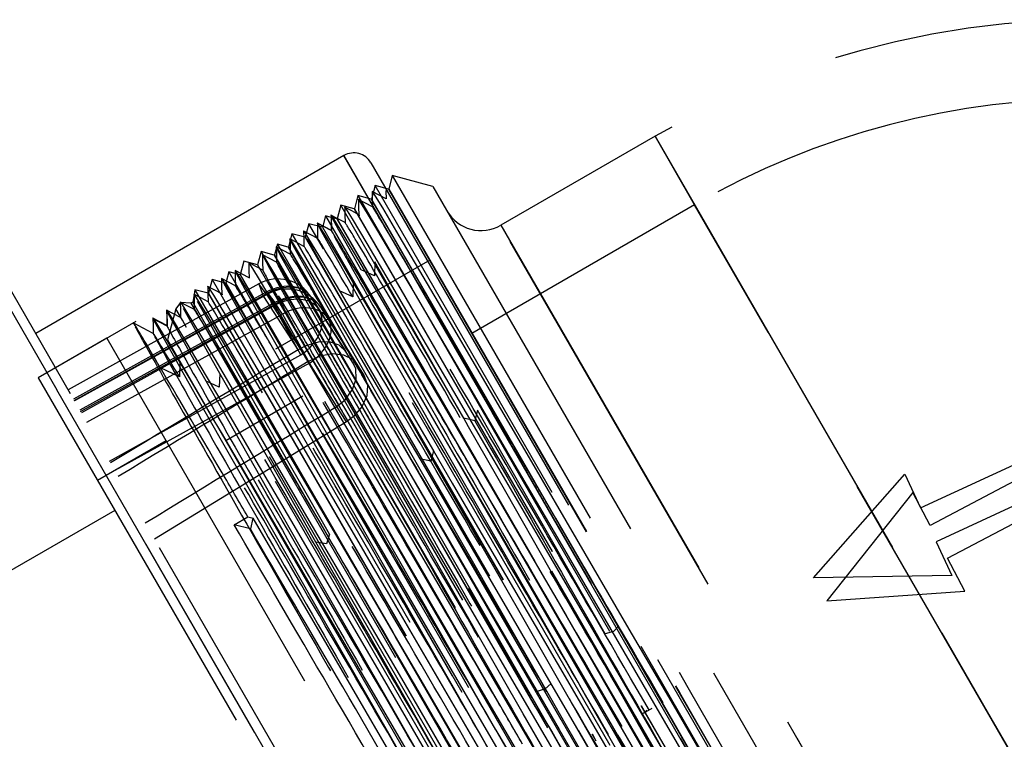
# Model space of a CAD drawing. Extents: x -210 to 210, y -148 to 148.
# Drawn here: x -138 to -128, y 121 to 128 of the extents above; entities that cross this region are included whole.
import ezdxf

# ---------------------------------------------------------------- set-up
doc = ezdxf.new("R2010")
doc.units = 0
doc.linetypes.add('LINIAKRESKOWA', pattern=[5.8, 4, -1.8])
doc.layers.add('WYMIARY', color=7, linetype='CONTINUOUS')

msp = doc.modelspace()

# ---------------------------------------------------------------- linework, layer by layer
at = {"layer": 'WYMIARY', "color": 7, "linetype": 'LINIAKRESKOWA'}
for p, q in [((-139.50595, 127.68423), (-129.73899, 110.76735)), ((-129.70595, 110.71013), (-139.50595, 127.68423)), ((-139.36934, 127.64762), (-129.66934, 110.84673)), ((-131.45453, 126.78437), (-133.01338, 125.88437)), ((-131.45453, 126.78437), (-127.04631, 119.14911)), ((-131.05453, 126.09155), (-131.45453, 126.78437)), ((-134.60165, 126.58974), (-137.71934, 124.78974)), ((-134.60165, 126.58974), (-134.10179, 125.72396)), ((-128.20165, 115.50461), (-134.60165, 126.58974)), ((-134.32845, 126.51653), (-128.12845, 115.77782)), ((-134.1121, 126.38741), (-134.1487, 126.25081)), ((-134.1121, 126.38741), (-131.1221, 121.20858)), ((-133.70229, 126.2776), (-134.1121, 126.38741)), ((-134.28703, 126.28641), (-134.32364, 126.14981)), ((-129.59571, 118.16081), (-134.28703, 126.28641)), ((-134.15043, 126.24981), (-134.28703, 126.28641)), ((-134.45924, 126.18468), (-134.49511, 126.05081)), ((-134.45924, 126.18468), (-133.91598, 125.24373)), ((-134.32537, 126.14881), (-134.45924, 126.18468)), ((-134.1487, 126.25081), (-134.15043, 126.24981)), ((-134.15043, 126.24981), (-131.21043, 121.15758)), ((-134.1487, 126.25081), (-131.2087, 121.15858)), ((-133.70229, 126.2776), (-130.86229, 121.35858)), ((-134.63344, 126.08641), (-134.67005, 125.94981)), ((-130.4981, 118.92379), (-134.63344, 126.08641)), ((-134.49684, 126.04981), (-134.63344, 126.08641)), ((-134.32364, 126.14981), (-134.32537, 126.14881)), ((-134.32537, 126.14881), (-132.67048, 123.28246)), ((-134.32364, 126.14981), (-132.46082, 122.92332)), ((-131.05453, 126.09155), (-133.3062, 124.79155)), ((-127.4106, 119.78007), (-131.05453, 126.09155)), ((-131.05453, 126.09155), (-127.4106, 119.78007)), ((-127.4106, 119.78007), (-131.05453, 126.09155)), ((-134.73146, 125.98571), (-134.72852, 125.83119)), ((-134.49511, 126.05081), (-134.49684, 126.04981)), ((-134.49684, 126.04981), (-131.55684, 120.95758)), ((-134.49511, 126.05081), (-131.55511, 120.95858)), ((-134.95543, 125.90051), (-134.99203, 125.76391)), ((-129.00915, 115.60125), (-134.95543, 125.90051)), ((-134.81883, 125.86391), (-134.95543, 125.90051)), ((-134.72852, 125.83119), (-134.86993, 125.90578)), ((-134.78639, 125.97952), (-134.81404, 125.8763)), ((-134.78639, 125.97952), (-133.47259, 123.70396)), ((-134.73106, 125.96469), (-134.78639, 125.97952)), ((-134.67178, 125.94881), (-134.73106, 125.96469)), ((-134.67005, 125.94981), (-134.67178, 125.94881)), ((-134.67178, 125.94881), (-132.48601, 122.16295)), ((-134.67005, 125.94981), (-132.25331, 121.76389)), ((-133.01338, 125.88437), (-128.01838, 117.23278)), ((-128.01838, 117.23278), (-133.01338, 125.88437)), ((-135.12764, 125.79878), (-135.16351, 125.66491)), ((-135.12764, 125.79878), (-131.70976, 119.87884)), ((-134.99377, 125.76291), (-135.12764, 125.79878)), ((-134.8171, 125.86491), (-134.81883, 125.86391)), ((-134.81883, 125.86391), (-133.6455, 123.83164)), ((-134.81404, 125.8763), (-134.8171, 125.86491)), ((-134.8171, 125.86491), (-133.46864, 123.52932)), ((-135.27452, 125.69319), (-135.3038, 125.58391)), ((-135.27452, 125.69319), (-134.07348, 123.61292)), ((-135.16524, 125.66391), (-135.27452, 125.69319)), ((-134.99203, 125.76391), (-134.99377, 125.76291)), ((-134.99377, 125.76291), (-132.05377, 120.67068)), ((-134.99203, 125.76391), (-132.05203, 120.67168)), ((-134.10179, 125.72396), (-128.22323, 115.54199)), ((-135.43941, 125.61878), (-135.47528, 125.48491)), ((-135.43941, 125.61878), (-135.40367, 125.55688)), ((-135.30554, 125.58291), (-135.43941, 125.61878)), ((-135.3038, 125.58391), (-135.30554, 125.58291)), ((-135.30554, 125.58291), (-134.66733, 124.4775)), ((-135.3038, 125.58391), (-134.54397, 124.26784)), ((-135.16351, 125.66491), (-135.16524, 125.66391)), ((-135.16524, 125.66391), (-134.40675, 124.35017)), ((-135.16351, 125.66491), (-134.23823, 124.06229)), ((-140.00498, 125.54858), (-131.80498, 111.34577)), ((-135.61361, 125.52051), (-135.65021, 125.38391)), ((-132.79505, 120.63863), (-135.61361, 125.52051)), ((-135.47701, 125.48391), (-135.61361, 125.52051)), ((-135.47528, 125.48491), (-135.47701, 125.48391)), ((-135.47701, 125.48391), (-132.53701, 120.39168)), ((-135.47528, 125.48491), (-132.53528, 120.39268)), ((-135.40367, 125.55688), (-129.55436, 115.42559)), ((-133.7337, 125.53201), (-134.76201, 124.93831)), ((-134.28915, 125.51526), (-134.29336, 125.37314)), ((-135.76656, 125.41362), (-135.79726, 125.29901)), ((-135.76656, 125.41362), (-135.34004, 124.67486)), ((-135.65195, 125.38291), (-135.76656, 125.41362)), ((-135.65021, 125.38391), (-135.65195, 125.38291)), ((-135.65195, 125.38291), (-134.67146, 123.68465)), ((-135.65021, 125.38391), (-134.47732, 123.35239)), ((-134.29336, 125.37314), (-134.42762, 125.43533)), ((-135.46343, 125.29132), (-136.37094, 124.78743)), ((-135.9356, 125.33461), (-135.9722, 125.19801)), ((-135.9356, 125.33461), (-130.10427, 115.23445)), ((-135.799, 125.29801), (-135.9356, 125.33461)), ((-135.79726, 125.29901), (-135.799, 125.29801)), ((-135.799, 125.29801), (-135.507, 124.79226)), ((-135.79726, 125.29901), (-135.40923, 124.62691)), ((-135.46343, 125.29132), (-135.42418, 125.18613)), ((-135.38821, 125.19191), (-135.46343, 125.29132)), ((-134.50761, 125.30233), (-134.51268, 125.16169)), ((-135.42418, 125.18613), (-137.33549, 124.12488)), ((-137.32928, 124.11413), (-135.38821, 125.19191)), ((-135.36704, 125.18999), (-137.3266, 124.10948)), ((-136.11642, 125.18385), (-136.12903, 125.10746)), ((-136.1083, 125.23301), (-136.11642, 125.18385)), ((-136.1083, 125.23301), (-134.08187, 121.72313)), ((-135.97393, 125.19701), (-136.1083, 125.23301)), ((-135.9722, 125.19801), (-135.97393, 125.19701)), ((-135.97393, 125.19701), (-133.03393, 120.10478)), ((-135.9722, 125.19801), (-133.0322, 120.10578)), ((-135.4111, 125.1657), (-135.42418, 125.18613)), ((-135.38821, 125.19191), (-135.38183, 125.18184)), ((-135.36704, 125.18999), (-135.29883, 125.10203)), ((-135.32282, 125.07216), (-135.36704, 125.18999)), ((-134.51268, 125.16169), (-134.64607, 125.2224)), ((-133.91598, 125.24373), (-128.48124, 115.83048)), ((-135.29883, 125.10203), (-137.2716, 124.01423)), ((-136.25512, 125.10327), (-136.30304, 125.04082)), ((-130.45455, 115.05637), (-136.25512, 125.10327)), ((-136.14841, 125.09627), (-136.25512, 125.10327)), ((-136.12903, 125.10746), (-136.14841, 125.09627)), ((-136.14841, 125.09627), (-136.07983, 124.97748)), ((-134.74371, 122.70803), (-136.12903, 125.10746)), ((-135.12949, 124.72615), (-135.4111, 125.1657)), ((-135.38183, 125.18184), (-135.31075, 125.06965)), ((-135.22437, 124.98581), (-135.29883, 125.10203)), ((-134.93189, 125.15651), (-134.78397, 124.92563)), ((-134.85442, 125.03425), (-134.93189, 125.15651)), ((-137.26432, 124.00161), (-135.32282, 125.07216)), ((-135.31075, 125.06965), (-137.25703, 123.98898)), ((-137.20272, 123.89493), (-135.22437, 124.98581)), ((-136.3916, 125.01767), (-136.38875, 124.86332)), ((-136.30304, 125.04082), (-136.38697, 124.7276)), ((-136.23585, 124.92444), (-136.30304, 125.04082)), ((-135.32282, 125.07216), (-134.96472, 124.50699)), ((-135.03686, 124.57484), (-135.31075, 125.06965)), ((-135.22437, 124.98581), (-134.95051, 124.49104)), ((-134.7846, 124.92527), (-134.85442, 125.03425)), ((-134.83652, 125.05461), (-134.76206, 124.93839)), ((-134.47425, 124.48285), (-134.83652, 125.05461)), ((-136.70781, 124.91187), (-137.69255, 124.34333)), ((-136.38875, 124.86332), (-136.53007, 124.93774)), ((-130.39375, 114.80563), (-136.23585, 124.92444)), ((-136.07983, 124.97748), (-130.26841, 114.91181)), ((-134.76201, 124.93831), (-135.29254, 124.63201)), ((-134.50646, 124.49114), (-134.7846, 124.92527)), ((-134.78397, 124.92563), (-134.58087, 124.60862)), ((-134.76206, 124.93839), (-134.39646, 124.36138)), ((-136.37094, 124.78743), (-137.39101, 124.22104)), ((-135.507, 124.79226), (-132.859, 120.20578)), ((-136.99973, 124.74333), (-137.69255, 124.34333)), ((-136.99973, 124.74333), (-130.99973, 114.35102)), ((-136.38697, 124.7276), (-135.85619, 123.80827)), ((-135.06531, 124.62597), (-135.12949, 124.72615)), ((-135.40923, 124.62691), (-132.85726, 120.20678)), ((-135.34004, 124.67486), (-130.51406, 116.31603)), ((-136.97421, 123.49913), (-135.03686, 124.57484)), ((-134.95051, 124.49104), (-136.91992, 123.4051)), ((-136.26153, 124.49673), (-136.26456, 124.35256)), ((-134.57496, 123.89833), (-134.95051, 124.49104)), ((-136.26456, 124.35256), (-136.45767, 124.44416)), ((-134.66733, 124.4775), (-132.36554, 120.49068)), ((-134.47425, 124.48285), (-134.39646, 124.36138)), ((-137.69255, 124.34333), (-131.69255, 113.95102)), ((-137.69255, 124.34333), (-134.34476, 118.54478)), ((-135.86286, 124.24809), (-135.9949, 124.30646)), ((-135.85643, 124.38639), (-135.86286, 124.24809)), ((-134.40675, 124.35017), (-132.22524, 120.57168)), ((-134.54397, 124.26784), (-132.3638, 120.49168)), ((-135.01754, 124.15569), (-135.79697, 123.70569)), ((-134.23823, 124.06229), (-132.22351, 120.57268)), ((-133.25115, 124.01304), (-133.27608, 123.9068)), ((-133.27608, 123.9068), (-133.38961, 123.93311)), ((-135.85619, 123.80827), (-133.54697, 119.80858)), ((-133.6455, 123.83164), (-131.87883, 120.77168)), ((-136.39973, 123.7041), (-137.09255, 123.3041)), ((-133.47259, 123.70396), (-128.82249, 115.64974)), ((-134.67146, 123.68465), (-132.71195, 120.29068)), ((-134.07348, 123.61292), (-129.31452, 115.37017)), ((-133.69649, 123.60178), (-133.72294, 123.49818)), ((-128.76834, 123.02638), (-127.49753, 123.61378)), ((-133.72294, 123.49818), (-133.83496, 123.52185)), ((-133.46864, 123.52932), (-131.8771, 120.77268)), ((-127.43244, 123.50182), (-128.67085, 122.84889)), ((-134.47732, 123.35239), (-132.71021, 120.29168)), ((-129.85179, 122.31794), (-128.92649, 123.36855)), ((-128.92649, 123.36855), (-128.76834, 123.02638)), ((-132.67048, 123.28246), (-131.38537, 121.05658)), ((-127.33938, 123.2716), (-128.61019, 122.6842)), ((-128.84582, 123.18101), (-129.71625, 122.08553)), ((-128.67085, 122.84889), (-128.84582, 123.18101)), ((-128.49589, 122.51677), (-127.25748, 123.1697)), ((-136.91755, 123.00099), (-139.68883, 121.40099)), ((-135.71184, 122.85669), (-135.57333, 122.93666)), ((-135.52409, 122.9238), (-135.54683, 122.81376)), ((-132.46082, 122.92332), (-131.38364, 121.05758)), ((-135.54683, 122.81376), (-135.71184, 122.85669)), ((-134.74733, 122.76101), (-134.77609, 122.66141)), ((-130.24903, 114.923), (-134.74371, 122.70803)), ((-134.77609, 122.66141), (-134.88579, 122.68108)), ((-128.61019, 122.6842), (-128.45204, 122.34203)), ((-128.32092, 122.18465), (-128.49589, 122.51677)), ((-128.45204, 122.34203), (-129.85179, 122.31794)), ((-132.48601, 122.16295), (-131.73178, 120.85658)), ((-129.71625, 122.08553), (-128.32092, 122.18465)), ((-131.82151, 121.83247), (-131.87607, 121.77757)), ((-134.08187, 121.72313), (-130.12994, 114.87818)), ((-132.25331, 121.76389), (-131.73005, 120.85758)), ((-131.87607, 121.77757), (-131.95996, 121.75253)), ((-130.86229, 121.35858), (-128.02229, 116.43955)), ((-132.5087, 121.24881), (-132.56511, 121.1971)), ((-131.1221, 121.20858), (-128.1321, 116.02975)), ((-132.56511, 121.1971), (-132.64716, 121.16887)), ((-131.21043, 121.15758), (-128.27043, 116.06535)), ((-131.2087, 121.15858), (-128.2687, 116.06635)), ((-131.38537, 121.05658), (-128.44537, 115.96435)), ((-131.38364, 121.05758), (-128.44364, 115.96535)), ((-131.48825, 120.99718), (-131.57486, 120.94718)), ((-131.57486, 120.94718), (-131.53658, 120.98087)), ((-131.55684, 120.95758), (-128.63674, 115.89981)), ((-131.55511, 120.95858), (-128.61511, 115.86635)), ((-131.73178, 120.85658), (-128.79178, 115.76435)), ((-131.73005, 120.85758), (-128.79005, 115.76535)), ((-131.87883, 120.77168), (-128.93883, 115.67945)), ((-131.8771, 120.77268), (-128.9371, 115.68045))]:
    msp.add_line(p, q, dxfattribs=at)
for points in [[(-134.17453, 126.15132), (-134.24584, 126.18894), (-134.31715, 126.22655)], [(-134.31644, 126.22706), (-134.31495, 126.14913), (-134.31347, 126.07119)], [(-134.31613, 126.22601), (-134.30198, 126.20577), (-134.21294, 126.06025), (-134.04528, 125.77803), (-133.80308, 125.36723), (-133.49333, 124.83892), (-133.12395, 124.20779), (-132.70542, 123.49118), (-132.24876, 122.70875), (-131.76664, 121.88213), (-131.2721, 121.03394), (-130.77852, 120.18762), (-130.29958, 119.36632), (-129.84796, 118.59277), (-129.59425, 118.15822)], [(-134.17649, 126.23626), (-134.17635, 126.229), (-134.17486, 126.15109)], [(-134.31318, 126.07145), (-134.38448, 126.10906), (-134.45579, 126.14668)], [(-134.4549, 126.14688), (-134.4534, 126.06894), (-134.45191, 125.991)], [(-134.45458, 126.14604), (-134.44583, 126.13405), (-134.3665, 126.00501), (-134.20765, 125.73851), (-133.97391, 125.34188), (-133.90443, 125.22373)], [(-134.59021, 125.91128), (-134.66152, 125.9489), (-134.73283, 125.98652)], [(-134.73215, 125.9871), (-134.73066, 125.90917), (-134.72917, 125.83123)], [(-134.73212, 125.9858), (-134.73146, 125.98571)], [(-134.73146, 125.98571), (-134.71843, 125.96697), (-134.6428, 125.84382), (-134.49868, 125.60175), (-134.29539, 125.25747), (-134.02862, 124.8031), (-133.6785, 124.20518), (-133.27522, 123.5152), (-132.82989, 122.75221), (-132.48225, 122.15651)], [(-134.45161, 125.99123), (-134.52292, 126.02885), (-134.59423, 126.06647)], [(-134.59351, 126.06696), (-134.59202, 125.98902), (-134.59053, 125.91108)], [(-134.59316, 126.06591), (-134.58604, 126.05655), (-134.51941, 125.94883), (-134.36997, 125.69849), (-134.14469, 125.31681), (-133.84969, 124.81421), (-133.4929, 124.20487), (-133.08464, 123.50597), (-132.63541, 122.73659), (-132.15819, 121.91819), (-131.66523, 121.07306), (-131.17035, 120.22411), (-130.68667, 119.39499), (-130.22763, 118.60821), (-129.80557, 117.88571), (-129.43197, 117.24706), (-129.11715, 116.71015), (-128.86932, 116.28948), (-128.69562, 115.99688), (-128.63171, 115.89115)], [(-134.72887, 125.83146), (-134.80018, 125.86907), (-134.87149, 125.90669)], [(-134.87014, 125.90703), (-134.86866, 125.8291), (-134.86717, 125.75116)], [(-134.86993, 125.90578), (-134.85703, 125.88709), (-134.78139, 125.7637), (-134.63717, 125.52183), (-134.50761, 125.30233)], [(-132.22956, 121.25696), (-132.68225, 122.04872), (-133.14252, 122.8546), (-133.56959, 123.60258), (-133.95125, 124.27219), (-134.27727, 124.84528), (-134.53833, 125.30587), (-134.72736, 125.64182), (-134.83829, 125.84218), (-134.86993, 125.90578)], [(-134.42762, 125.43533), (-134.51791, 125.59535), (-134.65217, 125.83553), (-134.72273, 125.96569)], [(-135.00918, 125.82693), (-135.00769, 125.74899), (-135.0062, 125.67104)], [(-134.86592, 125.74985), (-134.93723, 125.78746), (-135.00853, 125.82507)], [(-135.0074, 125.82448), (-134.96827, 125.76344), (-134.8484, 125.56404), (-134.64607, 125.2224)], [(-135.00589, 125.67125), (-135.0772, 125.70887), (-135.14851, 125.7465)], [(-135.14785, 125.74711), (-135.14636, 125.66917), (-135.14487, 125.59123)], [(-135.14753, 125.74598), (-135.11576, 125.69789), (-135.00374, 125.51225), (-134.81382, 125.19173), (-134.55135, 124.74566), (-134.22675, 124.19166), (-133.83496, 123.52185)], [(-132.51033, 121.10309), (-132.84816, 121.6942), (-133.3145, 122.5105), (-133.75045, 123.27383), (-134.14369, 123.96362), (-134.48366, 124.56066), (-134.76055, 125.04895), (-134.9671, 125.4149), (-135.09706, 125.64866), (-135.14727, 125.7439)], [(-134.43456, 124.79839), (-134.65003, 125.1783), (-134.84767, 125.5292), (-134.96864, 125.74711), (-134.96866, 125.74715)], [(-135.28302, 125.51129), (-135.35433, 125.5489), (-135.42564, 125.58652)], [(-135.42486, 125.5869), (-135.42337, 125.50896), (-135.42188, 125.43101)], [(-135.42452, 125.58593), (-135.40755, 125.56139), (-135.39037, 125.53384)], [(-135.14456, 125.59146), (-135.21587, 125.62907), (-135.28718, 125.66669)], [(-135.2863, 125.66693), (-135.28481, 125.58899), (-135.28332, 125.51104)], [(-135.28599, 125.66606), (-135.26233, 125.63059), (-135.15942, 125.46101), (-134.97856, 125.15602), (-134.72413, 124.72391), (-134.40342, 124.17682), (-134.06527, 123.59867)], [(-132.64833, 121.02234), (-132.93079, 121.51631), (-133.39986, 122.33729), (-133.83998, 123.10804), (-134.23885, 123.8073), (-134.58548, 124.41625), (-134.8703, 124.91783), (-135.08526, 125.29882), (-135.2246, 125.54835), (-135.28406, 125.66004)], [(-135.42157, 125.43123), (-135.49288, 125.46885), (-135.56419, 125.50647)], [(-135.56354, 125.50711), (-135.56205, 125.42917), (-135.56056, 125.35123)], [(-135.56321, 125.50596), (-135.55178, 125.49005), (-135.46777, 125.35311), (-135.37421, 125.19616)], [(-132.78745, 120.94316), (-133.01312, 121.33811), (-133.48492, 122.16349), (-133.92894, 122.9412), (-134.33333, 123.64993), (-134.68652, 124.2702), (-134.97904, 124.7853), (-135.20253, 125.18078), (-135.35088, 125.44631), (-135.41992, 125.57415)], [(-135.39037, 125.53384), (-135.31422, 125.40792), (-135.14206, 125.11844), (-134.89612, 124.70065), (-134.58257, 124.16623), (-134.21038, 123.52985), (-133.78925, 122.80899), (-133.33094, 122.02359), (-132.84775, 121.1951), (-132.35287, 120.34647), (-131.8645, 119.50882), (-131.37772, 118.67449)], [(-133.38961, 123.93311), (-133.56249, 124.23617), (-133.87581, 124.78649), (-134.14457, 125.25994), (-134.28915, 125.51526)], [(-135.56024, 125.35144), (-135.63155, 125.38905), (-135.70285, 125.42667)], [(-135.70201, 125.42691), (-135.70052, 125.34896), (-135.69903, 125.27102)], [(-135.7017, 125.42606), (-135.69496, 125.41703), (-135.62026, 125.29618), (-135.46633, 125.038), (-135.237, 124.64918), (-134.93862, 124.14096), (-134.66301, 123.66994)], [(-133.06343, 120.7813), (-133.17469, 120.97586), (-133.65201, 121.81094), (-134.10462, 122.60352), (-134.51976, 123.3308), (-134.88614, 123.97408), (-135.19373, 124.51502), (-135.43388, 124.93968), (-135.60039, 125.23629), (-135.68808, 125.39682)], [(-135.69877, 125.27134), (-135.77008, 125.30896), (-135.84139, 125.34657)], [(-135.84054, 125.34694), (-135.83905, 125.26899), (-135.83756, 125.19104)], [(-135.84052, 125.34576), (-135.84024, 125.34597)], [(-135.84024, 125.34597), (-135.83683, 125.34196)], [(-135.83683, 125.34196), (-135.77182, 125.23756), (-135.6268, 124.99503), (-135.51003, 124.79761)], [(-133.20183, 120.7009), (-133.29037, 120.85586), (-133.73212, 121.62869), (-134.18911, 122.42872), (-134.61019, 123.16657), (-134.98354, 123.82157), (-135.29909, 124.37676), (-135.54796, 124.81605), (-135.72336, 125.12856), (-135.82065, 125.30524)], [(-134.50761, 125.30233), (-134.39394, 125.10928), (-134.12461, 124.65064), (-133.79729, 124.09124), (-133.64892, 123.83752)], [(-135.97592, 125.11141), (-136.04722, 125.14903), (-136.11853, 125.18664)], [(-136.11772, 125.18698), (-136.11623, 125.10904), (-136.11474, 125.0311)], [(-136.1177, 125.18584), (-136.11756, 125.1861), (-136.11741, 125.18605)], [(-136.11741, 125.18605), (-136.07166, 125.11496), (-135.94511, 124.9044), (-135.74161, 124.56015), (-135.46637, 124.09212), (-135.12746, 123.51329), (-134.73349, 122.83961), (-134.2956, 122.08937), (-134.08396, 121.72668)], [(-135.83721, 125.1912), (-135.90852, 125.22882), (-135.97983, 125.26644)], [(-135.97922, 125.2671), (-135.97773, 125.18916), (-135.97624, 125.11122)], [(-135.97919, 125.26574), (-135.97885, 125.26592)], [(-135.97885, 125.26592), (-135.9778, 125.2649)], [(-135.9778, 125.2649), (-135.92206, 125.17705), (-135.78644, 124.95032), (-135.57416, 124.59136), (-135.29141, 124.10982), (-134.94536, 123.51909), (-134.54585, 122.83542), (-134.10338, 122.07756), (-133.63023, 121.26648), (-133.13917, 120.42433), (-132.64353, 119.57444), (-132.15701, 118.74002), (-131.69253, 117.94418), (-131.26313, 117.20862), (-130.88005, 116.55382), (-130.55413, 115.9975), (-130.29385, 115.55535), (-130.12119, 115.26378)], [(-135.37421, 125.19616), (-135.30473, 125.07899), (-135.06696, 124.67582), (-135.01337, 124.58459)], [(-134.64607, 125.2224), (-134.53254, 125.02939), (-134.2632, 124.57052), (-133.93576, 124.01131), (-133.69649, 123.60178)], [(-133.90443, 125.22373), (-133.67127, 124.8264), (-133.30857, 124.20635), (-132.89505, 123.49882), (-132.44238, 122.72298), (-131.96247, 121.90038), (-131.46873, 121.05351), (-130.97436, 120.20576), (-130.49294, 119.38036), (-130.03761, 118.60009), (-129.62056, 117.88633), (-129.25349, 117.25879), (-128.9459, 116.73471), (-128.70664, 116.32849), (-128.54168, 116.05146), (-128.45588, 115.91104), (-128.44357, 115.8937)], [(-136.11446, 125.03136), (-136.18577, 125.06898), (-136.25707, 125.10659)], [(-136.25622, 125.10687), (-136.25473, 125.02893), (-136.25324, 124.95098)], [(-136.25591, 125.10598), (-136.22045, 125.05164), (-136.10354, 124.85764), (-135.90885, 124.52895), (-135.64168, 124.07456), (-135.30922, 123.50735), (-134.92105, 122.84324), (-134.48719, 122.10047), (-134.02018, 121.29978), (-133.53201, 120.46294), (-133.03638, 119.61268), (-132.54639, 118.77265), (-132.0757, 117.96568), (-131.63693, 117.21425), (-131.24205, 116.53874), (-130.90194, 115.95803), (-130.62552, 115.48783), (-130.4207, 115.14133), (-130.29249, 114.92794), (-130.24489, 114.85364)], [(-134.74733, 122.76101), (-134.92903, 123.07956), (-135.26288, 123.66565), (-135.556, 124.18089), (-135.788, 124.59057), (-135.96463, 124.90419), (-136.0815, 125.11513)], [(-136.25293, 124.95121), (-136.32424, 124.98883), (-136.39555, 125.02645)], [(-136.3949, 125.02704), (-136.39341, 124.9491), (-136.39192, 124.87117)], [(-136.39456, 125.02592), (-136.39371, 125.02516), (-136.34818, 124.95416), (-136.23391, 124.76377), (-136.05818, 124.46724), (-135.81733, 124.05776), (-135.49202, 123.50282), (-135.10941, 122.84863), (-134.68008, 122.11336), (-134.21541, 121.31717), (-133.72881, 120.48258), (-133.23277, 119.63211), (-132.7416, 118.78955), (-132.26784, 117.97768), (-131.82479, 117.21851), (-131.42418, 116.53327), (-131.07711, 115.94043), (-130.79293, 115.45673), (-130.57925, 115.09507), (-130.44207, 114.86585), (-130.38467, 114.77502)], [(-135.9949, 124.30646), (-136.09875, 124.48998), (-136.26154, 124.77957), (-136.36256, 124.96248), (-136.3916, 125.01767)], [(-135.85643, 124.38639), (-135.96016, 124.56987), (-136.12295, 124.85969), (-136.22408, 125.04239)], [(-136.53017, 124.7914), (-136.631, 124.84459), (-136.73183, 124.89777)], [(-136.39161, 124.87139), (-136.46292, 124.90901), (-136.53423, 124.94662)], [(-136.53344, 124.94701), (-136.53195, 124.86907), (-136.53046, 124.79113)], [(-136.53314, 124.94605), (-136.53231, 124.94528), (-136.48677, 124.87403), (-136.37239, 124.68386), (-136.26153, 124.49673)], [(-133.89535, 120.30215), (-134.14857, 120.74498), (-134.61894, 121.56836), (-135.06127, 122.34276), (-135.46291, 123.047), (-135.81311, 123.66195), (-136.10187, 124.17053), (-136.32136, 124.55925), (-136.46439, 124.81518), (-136.53007, 124.93774)], [(-135.51003, 124.79761), (-135.40615, 124.62115), (-135.3933, 124.59929)], [(-134.29117, 124.54596), (-134.3808, 124.70372), (-134.43456, 124.79839)], [(-134.58087, 124.60862), (-134.64829, 124.67281), (-134.74599, 124.70501), (-134.86342, 124.70226), (-134.98734, 124.66579), (-135.06531, 124.62597)], [(-135.3933, 124.59929), (-135.11538, 124.12604), (-134.7627, 123.52364), (-134.35749, 122.83017), (-133.91082, 122.0651), (-133.43493, 121.24909), (-132.94256, 120.40495), (-132.44743, 119.55555), (-131.96264, 118.72458), (-131.5018, 117.93456), (-131.07707, 117.20758), (-130.7003, 116.56326), (-130.38155, 116.01974), (-130.12949, 115.59155), (-129.95107, 115.29094), (-129.85079, 115.1258), (-129.83491, 115.10109)], [(-134.96472, 124.50699), (-134.84339, 124.56295), (-134.71934, 124.58706), (-134.60614, 124.57592), (-134.51602, 124.52995), (-134.47425, 124.48285)], [(-136.26153, 124.49673), (-136.16119, 124.32677), (-135.91679, 123.9113), (-135.84417, 123.78747)], [(-135.01337, 124.58459), (-134.76108, 124.15421), (-134.39507, 123.52897), (-133.97927, 122.81696), (-133.52454, 122.03802), (-133.04367, 121.2134), (-132.54943, 120.36592), (-132.05548, 119.51877), (-131.57521, 118.69534), (-131.1216, 117.91821), (-130.71097, 117.21518), (-130.34, 116.58146)], [(-134.69261, 124.03751), (-134.58851, 124.1205), (-134.514, 124.22237), (-134.47706, 124.33096), (-134.48138, 124.43326), (-134.50646, 124.49114)], [(-132.37331, 121.18584), (-132.76524, 121.87174), (-133.22883, 122.68288), (-133.66021, 123.43877), (-134.04795, 124.11854), (-134.29117, 124.54596)], [(-133.75809, 120.38426), (-134.06594, 120.92302), (-134.53381, 121.7418), (-134.9719, 122.50901), (-135.36815, 123.20387), (-135.70863, 123.80183), (-135.9949, 124.30646)], [(-134.88579, 122.68108), (-135.0676, 122.99963), (-135.40148, 123.58556), (-135.69448, 124.10098), (-135.85643, 124.38639)], [(-134.39646, 124.36138), (-134.36286, 124.26692), (-134.3708, 124.15814), (-134.41987, 124.04792), (-134.50479, 123.94992), (-134.57496, 123.89833)], [(-131.95996, 121.75253), (-132.1763, 122.13088), (-132.59769, 122.86838), (-133.00361, 123.57939), (-133.25115, 124.01304)], [(-133.34037, 123.84678), (-133.38961, 123.93311)], [(-133.64892, 123.83752), (-133.45974, 123.5139)], [(-131.95673, 121.42426), (-132.03768, 121.56593), (-132.51505, 122.4013), (-132.96457, 123.18811), (-133.34037, 123.84678)], [(-135.84417, 123.78747), (-135.612, 123.39094), (-135.26707, 122.80134), (-134.87437, 122.12885), (-134.41279, 121.33787), (-133.92722, 120.50536), (-133.43118, 119.65455), (-132.93766, 118.80839), (-132.46094, 117.99091), (-132.0131, 117.22393), (-131.60709, 116.52888), (-131.25314, 115.92451), (-130.96122, 115.4271), (-130.73897, 115.05079), (-130.59254, 114.80548), (-130.52583, 114.69846)], [(-134.66301, 123.66994), (-134.57927, 123.5268), (-134.48049, 123.35789)], [(-134.06527, 123.59867), (-134.02483, 123.52951), (-133.59881, 122.80017), (-133.14145, 122.0162), (-132.64716, 121.16887)], [(-133.69649, 123.60178), (-133.50731, 123.27793), (-133.1039, 122.58707), (-132.66604, 121.8362), (-132.22297, 121.07664), (-131.76477, 120.29069), (-131.27392, 119.44901), (-130.80326, 118.64233), (-130.36589, 117.89313), (-129.97309, 117.22141), (-129.63632, 116.64635), (-129.3638, 116.18303), (-129.16353, 115.84433), (-129.0402, 115.63941), (-128.99779, 115.57361)], [(-133.83496, 123.52185), (-133.64588, 123.198), (-133.24251, 122.50698), (-132.8045, 121.75626), (-132.5087, 121.24881)], [(-133.45974, 123.5139), (-133.43373, 123.46938), (-133.02589, 122.77067), (-132.55277, 121.95971), (-132.06109, 121.11662), (-131.56447, 120.26479), (-131.07593, 119.42725), (-130.60965, 118.62787), (-130.17739, 117.88786), (-129.79164, 117.2279), (-129.4621, 116.66581), (-129.19807, 116.21672), (-129.00643, 115.89342), (-128.89247, 115.70435), (-128.85927, 115.65373)], [(-134.48049, 123.35789), (-134.16857, 122.82412), (-133.71795, 122.0518), (-133.23931, 121.23148), (-132.74608, 120.38537), (-132.2513, 119.53706), (-131.76879, 118.70958), (-131.31143, 117.92598), (-130.89178, 117.20753), (-130.52131, 116.57428), (-130.20986, 116.04338), (-129.96822, 115.63306), (-129.79539, 115.34251)], [(-135.57322, 122.93659), (-135.53174, 122.92579), (-135.52409, 122.9238)], [(-135.52409, 122.9238), (-135.34343, 122.61471), (-134.95419, 121.94838), (-134.52651, 121.21515), (-134.08895, 120.46512), (-133.63171, 119.68086), (-133.13653, 118.83168), (-132.65606, 118.008), (-132.20372, 117.23288), (-131.79117, 116.52696), (-131.43043, 115.91036), (-131.13036, 115.39932), (-130.89977, 115.0081), (-130.74413, 114.74723), (-130.66801, 114.62359), (-130.66059, 114.61366)], [(-133.61835, 120.46238), (-133.98318, 121.10069), (-134.44398, 121.90703), (-134.88579, 122.68108)], [(-132.48225, 122.15651), (-132.35432, 121.93714), (-132.25316, 121.7636)], [(-134.08396, 121.72668), (-133.82527, 121.28338), (-133.33568, 120.44369), (-132.83989, 119.59348), (-132.35154, 118.75607), (-131.88393, 117.95454), (-131.44963, 117.21089), (-131.06077, 116.54561), (-130.72748, 115.97701), (-130.4593, 115.52069), (-130.26298, 115.18936), (-130.14427, 114.99193), (-130.10628, 114.93374)], [(-132.25316, 121.7636), (-131.86229, 121.09315), (-131.36636, 120.24288), (-130.88084, 119.41011), (-130.41813, 118.61737), (-129.99122, 117.88613), (-129.61139, 117.23689), (-129.28916, 116.68709), (-129.03323, 116.25233), (-128.85042, 115.94413), (-128.74588, 115.77144), (-128.72056, 115.73368)], [(-128.722, 115.73867), (-128.77983, 115.84708), (-128.91712, 116.09356), (-129.13059, 116.47148), (-129.41373, 116.97059), (-129.75915, 117.57707), (-130.15687, 118.27462), (-130.59621, 119.04384), (-131.06477, 119.86398), (-131.54975, 120.71238), (-131.95673, 121.42426)], [(-132.5087, 121.24881), (-132.28604, 120.86698), (-131.83825, 120.09925), (-131.70874, 119.8771)], [(-129.03614, 115.64924), (-129.15521, 115.86377), (-129.35127, 116.21189), (-129.61875, 116.68362), (-129.95043, 117.26649), (-130.33679, 117.94427), (-130.76754, 118.69859), (-131.23029, 119.50878), (-131.71274, 120.3526), (-132.20106, 121.2071), (-132.22956, 121.25696)], [(-132.64716, 121.16887), (-132.42458, 120.787), (-131.97688, 120.0192), (-131.52575, 119.24575), (-131.23927, 118.75444)], [(-130.64685, 117.84176), (-130.94051, 118.35639), (-131.397, 119.15536), (-131.87594, 119.99343), (-132.36415, 120.84748), (-132.51033, 121.10309)], [(-129.16606, 115.55305), (-129.27574, 115.75174), (-129.4631, 116.08446), (-129.72258, 116.54252), (-130.04715, 117.113), (-130.42773, 117.78072), (-130.85375, 118.52705), (-131.31356, 119.33184), (-131.79421, 120.17294), (-132.28273, 121.02732), (-132.37331, 121.18584)], [(-130.58617, 117.41275), (-130.61128, 117.45678), (-131.02784, 118.18646), (-131.4807, 118.97954), (-131.9578, 119.8141), (-132.44555, 120.66754), (-132.64833, 121.02234)], [(-129.56994, 115.291), (-129.65191, 115.44081), (-129.8022, 115.70882), (-130.03721, 116.12437), (-130.3402, 116.65768), (-130.7028, 117.29407), (-131.11476, 118.01624), (-131.56455, 118.80354), (-132.03967, 119.63518), (-132.52706, 120.48752), (-132.78745, 120.94316)], [(-132.48048, 119.76126), (-132.68568, 120.12035), (-133.06343, 120.7813)], [(-131.76661, 118.18956), (-131.97266, 118.55028), (-132.40035, 119.29892), (-132.84994, 120.08516), (-133.20183, 120.7009)]]:
    msp.add_lwpolyline(points, dxfattribs=at)
for centre, radius, start, end in [((-127.05453, 119.16335), 8.8, 80.980459, 120), ((-127.05453, 119.16335), 8, 89.423496, 120), ((-134.50165, 126.41653), 0.2, 30, 120), ((-133.21338, 126.23078), 0.4, 210, 300), ((-135.26926, 124.94161), 0.4, 32.646626, 119.041076), ((-135.17389, 124.83972), 0.4, 32.646626, 118.872641)]:
    msp.add_arc(centre, radius, start, end, dxfattribs=at)
for centre, major_axis, ratio, start_param, end_param in [((-135.26926, 124.94161), (0.33681, 0.21578), 0.7236612, 6.27955, 7.8503463), ((-135.26926, 124.94161), (-0.33789, -0.21409), 0.6901508, 3.1450596, 4.6285895), ((-135.17389, 124.83972), (0.33789, 0.21409), 0.6901508, 0.003467, 1.5742633), ((-135.17389, 124.83972), (0.33681, 0.21578), 0.7236612, 6.27955, 7.7630799), ((-135.19179, 124.81935), (-0.33789, -0.21409), 0.6901508, 3.1450596, 4.6285895), ((-135.09943, 124.72349), (0.33681, 0.21578), 0.7236612, 6.27955, 7.7630799), ((-135.19179, 124.81935), (0.33681, 0.21578), 0.7236612, 4.7087537, 6.27955), ((-135.09943, 124.72349), (0.33789, 0.21409), 0.6901508, 4.715856, 6.2866523), ((-154.40433, 107.76657), (-183.69322, -111.40338), 0.0205642, 4.594452, 4.6048375), ((-138.34818, 117.0366), (-171.6227, -104.18658), 0.0230743, 4.6786684, 4.6898533), ((-125.32753, 124.55407), (-183.69322, -111.40338), 0.0205642, 4.7509185, 4.7613817), ((-111.17326, 132.72605), (-171.6227, -104.18658), 0.0230743, 4.8351504, 4.8465915)]:
    msp.add_ellipse(centre, major_axis=major_axis, ratio=ratio, start_param=start_param, end_param=end_param, dxfattribs=at)
for points in [[(-134.17452, 126.15131), (-134.17475, 126.15144), (-134.17486, 126.15137), (-134.17486, 126.1511)], [(-134.72852, 125.83119), (-134.72896, 125.83159), (-134.72917, 125.83161), (-134.72917, 125.83125)], [(-135.0059, 125.67126), (-135.0061, 125.67136), (-135.0062, 125.6713), (-135.0062, 125.67106)], [(-136.24618, 124.94233), (-136.24991, 124.94785), (-136.25217, 124.95082), (-136.25294, 124.95121)], [(-134.63891, 124.7454), (-134.64238, 124.75129), (-134.64582, 124.75715), (-134.64926, 124.76299)], [(-134.53441, 124.25128), (-134.58546, 124.33836), (-134.63428, 124.4216), (-134.68074, 124.50073)], [(-134.23622, 124.0588), (-134.29161, 124.1534), (-134.34492, 124.2444), (-134.39596, 124.33148)], [(-134.62787, 124.01716), (-134.57578, 123.9256), (-134.52155, 123.83033), (-134.46532, 123.73161)]]:
    msp.add_open_spline(points, degree=3, dxfattribs=at)
for points, knots in [([(-128.57595, 115.97355), (-128.57717, 115.97422), (-128.58192, 115.98098), (-128.62546, 116.0488), (-128.72491, 116.21488), (-129.03925, 116.74702), (-129.2544, 117.11351), (-129.77239, 117.99837), (-130.07558, 118.51736), (-130.73043, 119.63926), (-131.08257, 120.24304), (-131.78967, 121.45545), (-132.14523, 122.06514), (-132.81332, 123.20998), (-133.12633, 123.74597), (-133.66905, 124.67367), (-133.89915, 125.06606), (-134.2465, 125.65537), (-134.36407, 125.85284), (-134.43837, 125.97303), (-134.44961, 125.99015), (-134.45159, 125.99122)], [0, 0, 0, 0, 0.3170273, 0.3170273, 1.6647536, 1.6647536, 3.0124799, 3.0124799, 4.3602062, 4.3602062, 5.7079325, 5.7079325, 7.0556588, 7.0556588, 8.4033851, 8.4033851, 9.7511115, 9.7511115, 11.0988378, 11.0988378, 11.6139361, 11.6139361, 11.6139361, 11.6139361]), ([(-132.67342, 123.28755), (-132.98356, 123.8187), (-133.26669, 124.30307), (-133.74844, 125.12531), (-133.94535, 125.46021), (-134.21997, 125.92354), (-134.29786, 126.0523), (-134.31223, 126.07062), (-134.31283, 126.07127), (-134.31316, 126.07144)], [0, 0, 0, 0, 1.0380939, 1.0380939, 2.0999441, 2.0999441, 3.1617942, 3.1617942, 3.2310527, 3.2310527, 3.2310527, 3.2310527]), ([(-130.50126, 118.92926), (-130.73681, 119.33278), (-130.98553, 119.75912), (-131.58907, 120.79386), (-131.94859, 121.41043), (-132.63891, 122.59378), (-132.97022, 123.16145), (-133.56128, 124.17288), (-133.82154, 124.61751), (-134.23717, 125.32508), (-134.39284, 125.58854), (-134.55159, 125.85304), (-134.58647, 125.90914), (-134.5902, 125.91127)], [0, 0, 0, 0, 1.0792888, 1.0792888, 2.5710694, 2.5710694, 4.06285, 4.06285, 5.5546306, 5.5546306, 7.0464112, 7.0464112, 8.0913405, 8.0913405, 8.0913405, 8.0913405]), ([(-133.47428, 123.70687), (-133.64899, 124.00577), (-133.81048, 124.28177), (-134.19383, 124.93588), (-134.38561, 125.26189), (-134.64909, 125.70594), (-134.72103, 125.82437), (-134.72852, 125.83119)], [0, 0, 0, 0, 0.5712105, 0.5712105, 1.5191182, 1.5191182, 2.4670259, 2.4670259, 2.4670259, 2.4670259]), ([(-134.51268, 125.16169), (-134.68114, 125.44731), (-134.79287, 125.63468), (-134.8542, 125.73301), (-134.86261, 125.74584), (-134.86596, 125.74989)], [0, 0, 0, 0, 0.53506028, 0.53506028, 0.68619176, 0.68619176, 0.68619176, 0.68619176]), ([(-134.70006, 125.7736), (-134.67275, 125.72292), (-134.62641, 125.63925), (-134.44429, 125.31425), (-134.26624, 124.9997), (-133.81298, 124.20231), (-133.53736, 123.71877), (-132.92526, 122.64626), (-132.58832, 122.05651), (-132.01678, 121.05637), (-131.7867, 120.65383), (-131.55953, 120.25632)], [0, 0, 0, 0, 0.832035, 0.832035, 2.3411657, 2.3411657, 3.8502965, 3.8502965, 5.3594272, 5.3594272, 6.3485244, 6.3485244, 6.3485244, 6.3485244]), ([(-134.64926, 124.76299), (-134.77126, 124.97048), (-134.8729, 125.14271), (-135.07395, 125.48112), (-135.13968, 125.58898), (-135.14458, 125.59146)], [0, 0, 0, 0, 0.37617481, 0.37617481, 0.9653108, 0.9653108, 0.9653108, 0.9653108]), ([(-133.72294, 123.49818), (-134.01519, 123.99821), (-134.27113, 124.43536), (-134.67697, 125.12596), (-134.82711, 125.37986), (-134.97205, 125.6207), (-135.00261, 125.66959), (-135.0059, 125.67126)], [0, 0, 0, 0, 0.9503447, 0.9503447, 1.9006894, 1.9006894, 2.52364, 2.52364, 2.52364, 2.52364]), ([(-135.28332, 125.51102), (-135.28311, 125.50654), (-135.2545, 125.45286), (-135.11349, 125.19835), (-134.96653, 124.93764), (-134.56754, 124.23425), (-134.3152, 123.79102), (-133.73887, 122.78048), (-133.41438, 122.21229), (-132.7621, 121.07065), (-132.43601, 120.50015), (-132.11579, 119.93983)], [0, 0, 0, 0, 0.933488, 0.933488, 2.3288044, 2.3288044, 3.7241208, 3.7241208, 5.1194372, 5.1194372, 6.4088117, 6.4088117, 6.4088117, 6.4088117]), ([(-134.68074, 124.50073), (-134.78311, 124.67509), (-134.87398, 124.82955), (-135.11491, 125.23776), (-135.22085, 125.41509), (-135.27486, 125.5007), (-135.28162, 125.51062), (-135.28304, 125.51129)], [0, 0, 0, 0, 0.3175926, 0.3175926, 0.9834391, 0.9834391, 1.1765398, 1.1765398, 1.1765398, 1.1765398]), ([(-135.42188, 125.431), (-135.42181, 125.42872), (-135.41395, 125.41294), (-135.35343, 125.29981), (-135.24474, 125.10539), (-134.95786, 124.59779), (-134.80529, 124.32899), (-134.62787, 124.01716)], [0, 0, 0, 0, 0.2723335, 0.2723335, 1.0490544, 1.0490544, 1.6216356, 1.6216356, 1.6216356, 1.6216356]), ([(-130.31632, 116.71078), (-130.55506, 117.11813), (-130.84163, 117.60832), (-131.47272, 118.68908), (-131.81773, 119.28051), (-132.52105, 120.48638), (-132.8799, 121.10175), (-133.56458, 122.27534), (-133.8909, 122.83437), (-134.46843, 123.82237), (-134.72009, 124.2521), (-135.11601, 124.92553), (-135.26058, 125.16978), (-135.39202, 125.38753), (-135.41852, 125.42969), (-135.42158, 125.43124)], [0, 0, 0, 0, 1.5291736, 1.5291736, 3.0583472, 3.0583472, 4.5875208, 4.5875208, 6.1166944, 6.1166944, 7.645868, 7.645868, 9.1750416, 9.1750416, 10.105083, 10.105083, 10.105083, 10.105083]), ([(-132.79504, 120.6386), (-132.87375, 120.77356), (-132.95227, 120.90818), (-133.38058, 121.6425), (-133.72213, 122.22793), (-134.34265, 123.29038), (-134.62209, 123.76823), (-135.08253, 124.55341), (-135.26384, 124.86129), (-135.49587, 125.25133), (-135.55551, 125.34892), (-135.56025, 125.35145)], [0, 0, 0, 0, 0.2935733, 0.2935733, 1.6109054, 1.6109054, 2.9282374, 2.9282374, 4.2455695, 4.2455695, 5.4642859, 5.4642859, 5.4642859, 5.4642859]), ([(-129.96153, 115.17343), (-129.96185, 115.17361), (-129.96237, 115.17417), (-129.97594, 115.19115), (-130.05318, 115.31877), (-130.32657, 115.77999), (-130.52294, 116.11394), (-131.00913, 116.94374), (-131.29939, 117.44031), (-131.93585, 118.53038), (-132.28253, 119.12468), (-132.98706, 120.33266), (-133.34542, 120.94718), (-134.02692, 122.11527), (-134.35063, 122.66979), (-134.92115, 123.64563), (-135.16839, 124.0677), (-135.55431, 124.72382), (-135.69325, 124.95832), (-135.81153, 125.15359), (-135.83427, 125.18953), (-135.83723, 125.1912)], [0, 0, 0, 0, 0.078285, 0.078285, 1.4260934, 1.4260934, 2.7739018, 2.7739018, 4.1217102, 4.1217102, 5.4695186, 5.4695186, 6.817327, 6.817327, 8.1651354, 8.1651354, 9.5129438, 9.5129438, 10.8607522, 10.8607522, 11.6140228, 11.6140228, 11.6140228, 11.6140228]), ([(-135.3401, 124.67498), (-135.35737, 124.70426), (-135.37405, 124.73253), (-135.5479, 125.02686), (-135.64799, 125.19405), (-135.69271, 125.26384), (-135.69766, 125.2709), (-135.69878, 125.27134)], [0, 0, 0, 0, 0.05266056, 0.05266056, 0.56934881, 0.56934881, 0.69601222, 0.69601222, 0.69601222, 0.69601222]), ([(-132.50147, 119.18252), (-132.82872, 119.74354), (-133.16665, 120.32306), (-133.8448, 121.48569), (-134.18435, 122.06766), (-134.79903, 123.11999), (-135.07458, 123.5911), (-135.52579, 124.3603), (-135.70181, 124.65901), (-135.91751, 125.02105), (-135.97136, 125.10892), (-135.97593, 125.11142)], [0, 0, 0, 0, 1.3419537, 1.3419537, 2.7680499, 2.7680499, 4.1941462, 4.1941462, 5.6202424, 5.6202424, 6.8720547, 6.8720547, 6.8720547, 6.8720547]), ([(-128.99168, 115.73359), (-128.99318, 115.73446), (-128.99971, 115.74403), (-129.05252, 115.82761), (-129.1578, 116.00381), (-129.48289, 116.55455), (-129.70291, 116.92948), (-130.22899, 117.82836), (-130.53546, 118.35301), (-131.19473, 119.48259), (-131.54806, 120.08842), (-132.25545, 121.30133), (-132.60999, 121.90926), (-133.27401, 123.04706), (-133.58398, 123.57778), (-134.11887, 124.49192), (-134.34423, 124.87609), (-134.51268, 125.16169)], [0, 0, 0, 0, 0.4220876, 0.4220876, 1.9226216, 1.9226216, 3.4231555, 3.4231555, 4.9236895, 4.9236895, 6.4242235, 6.4242235, 7.9247575, 7.9247575, 9.4252914, 9.4252914, 10.9258254, 10.9258254, 10.9258254, 10.9258254]), ([(-136.08866, 124.99278), (-136.09501, 125.00295), (-136.10021, 125.01112), (-136.11012, 125.02624), (-136.11352, 125.03093), (-136.11447, 125.03137)], [0, 0, 0, 0, 0.018924377, 0.018924377, 0.046466646, 0.046466646, 0.046466646, 0.046466646]), ([(-134.74395, 122.70843), (-134.91072, 122.99386), (-135.06698, 123.26107), (-135.46459, 123.94016), (-135.67535, 124.29905), (-135.95958, 124.77986), (-136.04787, 124.92745), (-136.08866, 124.99278)], [0, 0, 0, 0, 0.6098265, 0.6098265, 1.7040118, 1.7040118, 2.6507767, 2.6507767, 2.6507767, 2.6507767]), ([(-136.45767, 124.44416), (-136.60947, 124.70092), (-136.70053, 124.85248), (-136.72889, 124.89452), (-136.73109, 124.89742), (-136.73183, 124.89777)], [0, 0, 0, 0, 0.46128504, 0.46128504, 0.5301162, 0.5301162, 0.5301162, 0.5301162]), ([(-130.45425, 115.05586), (-130.49538, 115.12396), (-130.55263, 115.21996), (-130.76747, 115.58277), (-130.96891, 115.92553), (-131.46382, 116.77041), (-131.75762, 117.27313), (-132.39925, 118.37215), (-132.74755, 118.96926), (-133.45299, 120.1788), (-133.81076, 120.79231), (-134.48898, 121.9547), (-134.80994, 122.50447), (-135.37328, 123.46789), (-135.61605, 123.88221), (-135.99181, 124.52073), (-136.12512, 124.74546), (-136.22036, 124.90204), (-136.23738, 124.92931), (-136.24618, 124.94233)], [0, 0, 0, 0, 0.7435701, 0.7435701, 2.1992694, 2.1992694, 3.6549688, 3.6549688, 5.1106682, 5.1106682, 6.5663675, 6.5663675, 8.0220669, 8.0220669, 9.4777663, 9.4777663, 10.9334657, 10.9334657, 11.4582101, 11.4582101, 11.4582101, 11.4582101]), ([(-136.71277, 124.85829), (-136.69226, 124.81968), (-136.6555, 124.75294), (-136.49757, 124.47014), (-136.32879, 124.17165), (-135.88641, 123.39311), (-135.61291, 122.91324), (-134.997, 121.83412), (-134.65476, 121.23519), (-133.94618, 119.99558), (-133.58009, 119.35533), (-132.87186, 118.11632), (-132.52991, 117.51789), (-131.9149, 116.44034), (-131.642, 115.9615), (-131.20095, 115.18526), (-131.03296, 114.88814), (-130.87627, 114.6075), (-130.83994, 114.54149), (-130.81985, 114.50363)], [0, 0, 0, 0, 0.7446347, 0.7446347, 2.233904, 2.233904, 3.7231734, 3.7231734, 5.2124428, 5.2124428, 6.7017121, 6.7017121, 8.1909815, 8.1909815, 9.6802508, 9.6802508, 11.1695202, 11.1695202, 11.9141549, 11.9141549, 11.9141549, 11.9141549]), ([(-136.53046, 124.79112), (-136.53015, 124.7856), (-136.48802, 124.70764), (-136.3038, 124.37742), (-136.14042, 124.08827), (-135.7126, 123.33494), (-135.4478, 122.87013), (-134.85207, 121.82599), (-134.5207, 121.24587), (-133.90941, 120.1761), (-133.63356, 119.69349), (-133.36191, 119.21815)], [0, 0, 0, 0, 1.1303022, 1.1303022, 2.5258696, 2.5258696, 3.921437, 3.921437, 5.3170045, 5.3170045, 6.4108542, 6.4108542, 6.4108542, 6.4108542]), ([(-136.26456, 124.35256), (-136.41151, 124.60093), (-136.49978, 124.74766), (-136.52731, 124.78827), (-136.52945, 124.79106), (-136.53018, 124.7914)], [0, 0, 0, 0, 0.44655822, 0.44655822, 0.51306955, 0.51306955, 0.51306955, 0.51306955]), ([(-130.51584, 114.85353), (-130.5202, 114.85622), (-130.56409, 114.9274), (-130.75048, 115.23921), (-130.91648, 115.52057), (-131.35026, 116.25959), (-131.61838, 116.71782), (-132.22161, 117.75033), (-132.55725, 118.32552), (-133.25219, 119.51687), (-133.61199, 120.1339), (-134.30878, 121.32847), (-134.64629, 121.90688), (-135.25486, 122.94864), (-135.52646, 123.4129), (-135.96837, 124.16599), (-136.13901, 124.4554), (-136.33903, 124.79056), (-136.38742, 124.86925), (-136.39162, 124.8714)], [0, 0, 0, 0, 1.0615118, 1.0615118, 2.4088701, 2.4088701, 3.7562284, 3.7562284, 5.1035867, 5.1035867, 6.450945, 6.450945, 7.7983033, 7.7983033, 9.1456616, 9.1456616, 10.4930199, 10.4930199, 11.6140995, 11.6140995, 11.6140995, 11.6140995]), ([(-136.38875, 124.86332), (-136.37228, 124.82863), (-136.29145, 124.68248), (-136.0122, 124.18649), (-135.81358, 123.83629), (-135.32506, 122.97784), (-135.03482, 122.46897), (-134.40138, 121.3595), (-134.05767, 120.75801), (-133.54831, 119.86675), (-133.3856, 119.58207), (-133.22431, 119.29984)], [0, 0, 0, 0, 1.4333947, 1.4333947, 2.8667895, 2.8667895, 4.3001842, 4.3001842, 5.7335789, 5.7335789, 6.4005319, 6.4005319, 6.4005319, 6.4005319]), ([(-134.39596, 124.33148), (-134.39858, 124.33594), (-134.40118, 124.34039), (-134.48865, 124.48958), (-134.56722, 124.62344), (-134.63891, 124.7454)], [0, 0, 0, 0, 0.01426926, 0.01426926, 0.47994707, 0.47994707, 0.47994707, 0.47994707]), ([(-129.86811, 115.32339), (-129.92578, 115.41754), (-130.03816, 115.60646), (-130.37225, 116.17324), (-130.60181, 116.56469), (-131.14369, 117.49092), (-131.45639, 118.02637), (-132.12399, 119.17037), (-132.47944, 119.77988), (-133.18662, 120.99243), (-133.53887, 121.59639), (-134.19424, 122.7192), (-134.4978, 123.23883), (-134.99022, 124.08003), (-135.18794, 124.41696), (-135.3401, 124.67498)], [0, 0, 0, 0, 1.4756011, 1.4756011, 3.0624437, 3.0624437, 4.6492863, 4.6492863, 6.2361289, 6.2361289, 7.8229715, 7.8229715, 9.4098141, 9.4098141, 10.8349266, 10.8349266, 10.8349266, 10.8349266]), ([(-135.57322, 122.93659), (-135.66448, 123.09269), (-135.75163, 123.24169), (-136.09352, 123.82574), (-136.30587, 124.1874), (-136.45767, 124.44416)], [0, 0, 0, 0, 0.4213637, 0.4213637, 1.7478695, 1.7478695, 1.7478695, 1.7478695]), ([(-130.65451, 114.77368), (-130.6571, 114.77528), (-130.67361, 114.801), (-130.769, 114.95717), (-130.89741, 115.17341), (-131.26437, 115.79669), (-131.50323, 116.20424), (-132.06025, 117.15671), (-132.3788, 117.7023), (-133.05401, 118.85948), (-133.41117, 119.47194), (-134.11729, 120.68266), (-134.46687, 121.282), (-135.11279, 122.38844), (-135.4096, 122.89637), (-135.91185, 123.75397), (-136.1176, 124.10418), (-136.26456, 124.35256)], [0, 0, 0, 0, 0.6969636, 0.6969636, 2.1832429, 2.1832429, 3.6695221, 3.6695221, 5.1558013, 5.1558013, 6.6420806, 6.6420806, 8.1283598, 8.1283598, 9.614639, 9.614639, 11.1009183, 11.1009183, 11.1009183, 11.1009183]), ([(-131.32749, 118.75783), (-131.65932, 119.32641), (-132.01372, 119.93409), (-132.72108, 121.14696), (-133.07455, 121.75303), (-133.73431, 122.88345), (-134.04112, 123.4087), (-134.38539, 123.99694), (-134.46213, 124.12797), (-134.53441, 124.25128)], [0, 0, 0, 0, 1.9237576, 1.9237576, 3.8475152, 3.8475152, 5.7712728, 5.7712728, 6.3610027, 6.3610027, 6.3610027, 6.3610027]), ([(-132.56511, 121.1971), (-132.91621, 121.79906), (-133.25958, 122.38763), (-133.81454, 123.33794), (-134.03859, 123.72125), (-134.23622, 124.0588)], [0, 0, 0, 0, 1.8696796, 1.8696796, 3.3139096, 3.3139096, 3.3139096, 3.3139096]), ([(-133.27608, 123.9068), (-132.99473, 123.41333), (-132.6754, 122.85407), (-132.00326, 121.67758), (-131.65004, 121.05962), (-131.29636, 120.44073), (-131.28936, 120.4285), (-131.28237, 120.41627)], [0, 0, 0, 0, 1.989822, 1.989822, 3.9796441, 3.9796441, 4.0197953, 4.0197953, 4.0197953, 4.0197953]), ([(-134.46532, 123.73161), (-134.45328, 123.71047), (-134.44114, 123.68916), (-134.16526, 123.20487), (-133.85944, 122.66902), (-133.20448, 121.52227), (-132.85484, 120.91052), (-132.42245, 120.15395), (-132.33839, 120.00686), (-132.2547, 119.86043)], [0, 0, 0, 0, 0.0903419, 0.0903419, 2.0388669, 2.0388669, 3.9873919, 3.9873919, 4.4579068, 4.4579068, 4.4579068, 4.4579068]), ([(-128.85313, 115.81364), (-128.85634, 115.8155), (-128.8824, 115.85695), (-129.01217, 116.07186), (-129.15613, 116.31503), (-129.55094, 116.98655), (-129.80211, 117.41543), (-130.3789, 118.40215), (-130.70493, 118.96069), (-131.38925, 120.13365), (-131.74807, 120.74898), (-132.4515, 121.95504), (-132.79671, 122.54679), (-133.2381, 123.30269), (-133.35906, 123.50976), (-133.47428, 123.70687)], [0, 0, 0, 0, 0.915757, 0.915757, 2.4407219, 2.4407219, 3.9656869, 3.9656869, 5.4906518, 5.4906518, 7.0156167, 7.0156167, 8.5405816, 8.5405816, 9.1466006, 9.1466006, 9.1466006, 9.1466006]), ([(-130.3018, 117.63618), (-130.42665, 117.84971), (-130.55896, 118.07615), (-131.00992, 118.84835), (-131.35312, 119.43665), (-132.05505, 120.64011), (-132.41431, 121.2562), (-133.10188, 122.43478), (-133.43071, 122.99817), (-133.72294, 123.49818)], [0, 0, 0, 0, 0.8709808, 0.8709808, 2.8430847, 2.8430847, 4.8151886, 4.8151886, 6.7872925, 6.7872925, 6.7872925, 6.7872925]), ([(-132.46356, 122.92806), (-132.52736, 123.03737), (-132.59026, 123.14512), (-132.65921, 123.26321), (-132.66632, 123.27539), (-132.67342, 123.28755)], [0, 0, 0, 0, 0.37323884, 0.37323884, 0.41625421, 0.41625421, 0.41625421, 0.41625421]), ([(-128.43746, 116.05366), (-128.44043, 116.05541), (-128.46277, 116.09069), (-128.57959, 116.28348), (-128.71792, 116.5169), (-129.10272, 117.17107), (-129.34948, 117.59233), (-129.91918, 118.56676), (-130.24259, 119.12075), (-130.92379, 120.2883), (-131.28206, 120.90269), (-131.91831, 121.99358), (-132.19871, 122.47429), (-132.46356, 122.92806)], [0, 0, 0, 0, 0.82196, 0.82196, 2.3086349, 2.3086349, 3.7953098, 3.7953098, 5.2819846, 5.2819846, 6.7686595, 6.7686595, 7.9667362, 7.9667362, 7.9667362, 7.9667362]), ([(-130.8014, 114.46563), (-130.80184, 114.46533), (-130.80427, 114.46847), (-130.83425, 114.51317), (-130.92618, 114.66623), (-131.23132, 115.18243), (-131.44442, 115.54537), (-131.96457, 116.43397), (-132.27147, 116.95938), (-132.93956, 118.10423), (-133.30062, 118.72345), (-134.03046, 119.97525), (-134.399, 120.60742), (-135.0962, 121.80268), (-135.42457, 122.36528), (-135.71184, 122.85669)], [0, 0, 0, 0, 0.2736671, 0.2736671, 1.8484649, 1.8484649, 3.4232627, 3.4232627, 4.9980605, 4.9980605, 6.5728583, 6.5728583, 8.1476561, 8.1476561, 9.7224539, 9.7224539, 9.7224539, 9.7224539]), ([(-130.79296, 114.69349), (-130.79377, 114.69396), (-130.79605, 114.69698), (-130.82461, 114.73935), (-130.91373, 114.88755), (-131.20912, 115.38687), (-131.4156, 115.73834), (-131.91901, 116.59796), (-132.21634, 117.10678), (-132.86288, 118.21431), (-133.21266, 118.81398), (-133.91895, 120.025), (-134.27597, 120.63722), (-134.95069, 121.79353), (-135.2688, 122.33836), (-135.54683, 122.81376)], [0, 0, 0, 0, 0.2323282, 0.2323282, 1.7618762, 1.7618762, 3.2914242, 3.2914242, 4.8209722, 4.8209722, 6.3505201, 6.3505201, 7.8800681, 7.8800681, 9.4096161, 9.4096161, 9.4096161, 9.4096161]), ([(-130.24176, 115.01714), (-130.24733, 115.02474), (-130.25994, 115.04453), (-130.33865, 115.17264), (-130.46132, 115.37895), (-130.81798, 115.98439), (-131.05224, 116.38399), (-131.60171, 117.32337), (-131.9174, 117.864), (-132.58892, 119.01479), (-132.94525, 119.62581), (-133.65205, 120.83771), (-134.00302, 121.43945), (-134.47238, 122.24352), (-134.61148, 122.48172), (-134.74395, 122.70843)], [0, 0, 0, 0, 0.5143229, 0.5143229, 2.0572915, 2.0572915, 3.6002601, 3.6002601, 5.1432288, 5.1432288, 6.6861974, 6.6861974, 8.229166, 8.229166, 8.9121861, 8.9121861, 8.9121861, 8.9121861]), ([(-129.62371, 116.16364), (-129.67628, 116.25278), (-129.73429, 116.35134), (-129.99984, 116.80319), (-130.25535, 117.2396), (-130.83899, 118.23817), (-131.16758, 118.80115), (-131.85484, 119.9792), (-132.21401, 120.59514), (-132.56511, 121.1971)], [0, 0, 0, 0, 0.549374, 0.549374, 2.3095435, 2.3095435, 4.0697129, 4.0697129, 5.8298823, 5.8298823, 5.8298823, 5.8298823])]:
    msp.add_open_spline(points, degree=3, knots=knots, dxfattribs=at)

doc.saveas('drawing.dxf')
